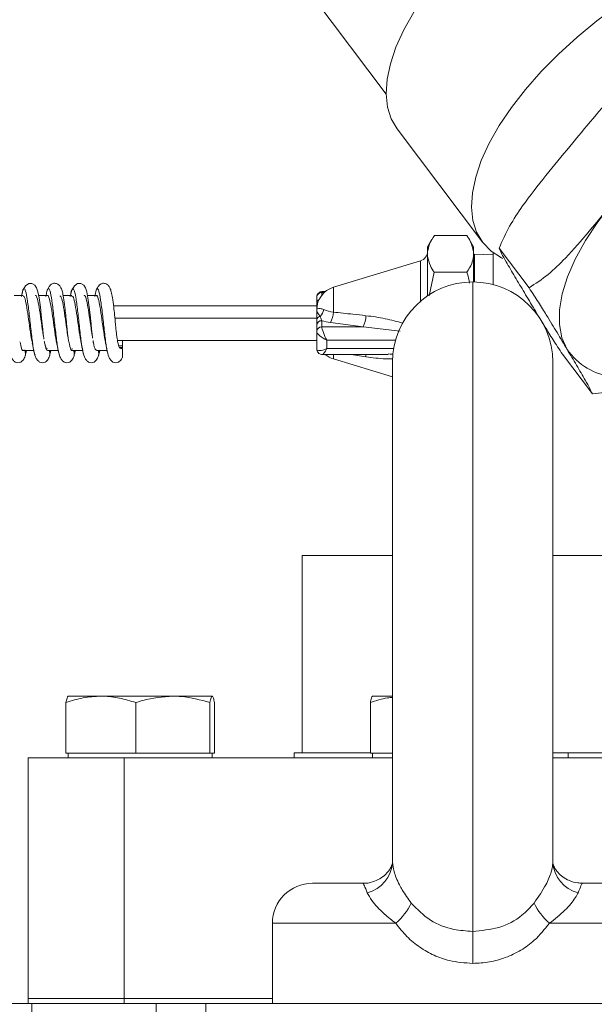
# Model space of a CAD drawing. Units: millimetres. Extents: x 11 to 1180, y 5 to 832.
# Drawn here: x 176 to 191, y 369 to 393 of the extents above; entities that cross this region are included whole.
import ezdxf

# ---------------------------------------------------------------- set-up
doc = ezdxf.new("R2010")
doc.units = ezdxf.units.MM
doc.layers.add('SLD-0', color=7, linetype='Continuous')
doc.styles.add('SLDTEXTSTYLE0', font='TXT', dxfattribs={"width": 0.605})
doc.dimstyles.new('SLDDIMSTYLE3', dxfattribs={"dimtxt": 3, "dimasz": 3, "dimexe": 0, "dimexo": 0.0625, "dimgap": 0.75, "dimtad": 0, "dimdec": 1, "dimlfac": 5, "dimrnd": 1e-09, "dimzin": 12, "dimdsep": 46, "dimtxsty": 'SLDTEXTSTYLE0', "dimsah": 1, "dimcen": 0.09, "dimadec": 0, "dimazin": 0, "dimtfac": 1, "dimtdec": 3, "dimtofl": 0, "dimtmove": 0, "dimatfit": 3, "dimfxl": 0, "dimfrac": 2, "dimtolj": 1, "dimtzin": 12, "dimarcsym": 0})

# ---------------------------------------------------------------- blocks, each defined once
blk = doc.blocks.new('*D48')
at = {"layer": 'SLD-0'}
for p, q in [((99.758, 369), (99.758, 454.752)), ((247.204, 339.421), (247.204, 454.752)), ((99.758, 451.577), (166.742, 451.577)), ((247.204, 451.577), (180.221, 451.577))]:
    blk.add_line(p, q, dxfattribs=at)
for points in [[(99.758, 451.577), (102.758, 451.116), (102.758, 452.039)], [(247.204, 451.577), (244.204, 452.039), (244.204, 451.116)]]:
    blk.add_solid(points, dxfattribs=at)
at = {"layer": 'SLD-0', "insert": (168.329, 453.145), "char_height": 3, "attachment_point": 1, "style": 'SLDTEXTSTYLE0'}
blk.add_mtext('737.2', dxfattribs=at)
blk = doc.blocks.new('*D49')
at = {"layer": 'SLD-0'}
for p, q in [((99.758, 369), (99.758, 479.918)), ((285.005, 316.415), (285.005, 479.918)), ((99.758, 476.743), (185.642, 476.743)), ((285.005, 476.743), (199.121, 476.743))]:
    blk.add_line(p, q, dxfattribs=at)
for points in [[(99.758, 476.743), (102.758, 476.281), (102.758, 477.205)], [(285.005, 476.743), (282.005, 477.205), (282.005, 476.281)]]:
    blk.add_solid(points, dxfattribs=at)
at = {"layer": 'SLD-0', "insert": (187.23, 478.311), "char_height": 3, "attachment_point": 1, "style": 'SLDTEXTSTYLE0'}
blk.add_mtext('926.2', dxfattribs=at)

msp = doc.modelspace()

# ---------------------------------------------------------------- linework, layer by layer
at = {"color": 7, "linetype": 'Continuous', "lineweight": 15}
for p, q in [((182.77721, 394.99765), (185.49757, 391.38644)), ((185.77252, 390.52286), (187.9032, 387.69443)), ((190.08547, 390.08287), (190.08548, 390.08289)), ((186.70373, 387.86201), (187.51049, 387.86201)), ((186.64362, 387.76744), (186.53561, 387.58036)), ((187.67861, 387.58036), (187.5706, 387.76744)), ((186.53561, 387.46281), (186.53561, 387.58036)), ((186.53561, 387.33508), (186.53561, 387.46281)), ((187.67861, 387.58036), (187.67861, 387.46281)), ((187.67861, 387.33508), (187.67861, 387.46281)), ((187.70393, 387.38908), (187.67861, 387.38986)), ((188.17133, 387.37526), (187.70393, 387.38986)), ((188.16881, 387.43264), (188.16881, 387.37534)), ((189.06696, 386.55454), (188.3205, 387.54545)), ((186.35514, 387.22508), (184.18123, 386.56767)), ((186.53561, 386.3558), (186.53561, 387.33508)), ((187.67861, 387.33508), (187.67861, 386.70127)), ((186.57687, 386.35099), (186.69968, 386.94178)), ((186.69968, 386.94178), (187.51455, 386.94178)), ((176.43406, 386.36116), (176.21398, 386.36116)), ((177.04401, 386.36116), (176.82393, 386.36116)), ((177.01398, 386.38078), (177.00261, 386.33557)), ((177.65396, 386.36116), (177.43388, 386.36116)), ((178.26391, 386.36116), (178.04383, 386.36116)), ((183.97919, 386.45951), (183.90574, 386.45951)), ((188.95128, 386.4337), (188.95127, 386.43371)), ((183.76701, 386.16898), (183.76701, 386.32079)), ((183.76701, 386.11107), (183.76701, 386.16898)), ((183.76701, 386.10914), (178.69282, 386.10914)), ((183.76701, 385.80039), (178.72751, 385.80039)), ((183.76701, 385.46798), (183.76701, 385.61979)), ((183.89401, 385.73506), (183.89401, 385.58326)), ((184.92161, 385.58326), (184.10771, 385.69078)), ((183.76701, 385.02994), (183.76701, 385.46798)), ((183.89401, 385.58326), (184.92161, 385.58326)), ((176.36695, 385.17533), (176.3571, 385.20861)), ((177.58629, 385.17783), (177.57598, 385.21327)), ((178.79086, 385.24159), (183.76701, 385.24159)), ((184.02101, 385.2461), (184.02101, 385.03861)), ((176.43687, 384.98958), (176.70227, 384.98958)), ((176.50485, 384.91927), (176.51937, 384.98958)), ((177.01418, 385.06839), (177.00853, 385.06839)), ((177.04682, 384.98958), (177.31222, 384.98958)), ((177.1148, 384.91927), (177.12932, 384.98958)), ((177.65676, 384.98958), (177.92217, 384.98958)), ((177.72475, 384.91927), (177.73927, 384.98958)), ((178.26672, 384.98958), (178.53212, 384.98958)), ((178.3347, 384.91927), (178.34922, 384.98958)), ((178.82547, 385.11102), (178.91561, 385.11102)), ((178.9054, 385.06839), (178.83767, 385.06839)), ((178.9054, 385.06839), (178.88495, 385.03478)), ((178.91561, 385.01064), (178.9054, 385.06839)), ((178.91561, 385.04564), (178.91561, 385.11102)), ((183.90574, 384.89121), (185.54812, 384.89121)), ((185.54812, 384.90407), (185.60059, 384.90318)), ((190.64739, 383.90775), (189.90093, 384.89866)), ((184.18123, 384.78306), (185.65937, 384.33605)), ((185.65937, 372.22644), (185.65937, 384.70136)), ((189.65937, 384.70136), (189.65937, 372.22644)), ((190.64739, 383.90775), (191.18372, 383.96672)), ((183.40142, 379.87536), (183.40142, 374.95536)), ((183.40142, 379.87536), (183.40358, 379.87536)), ((183.40358, 379.87536), (183.40358, 374.95536)), ((183.40358, 379.87536), (185.65937, 379.87536)), ((189.65937, 379.87536), (193.67024, 379.87536)), ((178.37633, 376.36836), (177.56201, 376.36836)), ((180.17369, 376.36836), (178.37633, 376.36836)), ((180.17369, 376.36836), (181.15673, 376.36836)), ((185.65937, 376.36836), (185.16201, 376.36836)), ((177.50577, 374.94836), (177.50577, 376.2076)), ((179.24689, 374.94836), (179.24689, 376.2076)), ((181.10049, 374.94836), (181.10049, 376.2076)), ((181.21297, 374.94836), (181.21297, 376.2076)), ((185.10577, 374.94836), (185.10577, 376.2076)), ((176.55937, 368.82836), (176.55937, 374.82836)), ((176.55937, 374.82836), (178.95937, 374.82836)), ((178.37633, 374.94836), (177.50577, 374.94836)), ((177.55937, 374.94836), (177.55937, 374.82836)), ((179.24689, 374.94836), (178.37633, 374.94836)), ((178.95937, 374.82836), (178.95937, 368.82836)), ((178.95937, 374.82836), (185.65937, 374.82836)), ((180.17369, 374.94836), (179.24689, 374.94836)), ((181.10049, 374.94836), (180.17369, 374.94836)), ((181.15673, 374.94836), (181.10049, 374.94836)), ((181.21297, 374.94836), (181.15673, 374.94836)), ((181.15937, 374.82836), (181.15937, 374.94836)), ((183.20146, 374.95536), (183.20146, 374.82836)), ((183.20146, 374.95536), (183.40142, 374.95536)), ((183.40355, 374.95536), (183.40358, 374.95536)), ((183.40358, 374.95536), (183.78374, 374.95536)), ((183.78374, 374.95536), (184.12351, 374.95536)), ((184.12351, 374.95536), (185.10577, 374.95536)), ((185.65937, 374.94836), (185.10577, 374.94836)), ((185.15937, 374.94836), (185.15937, 374.82836)), ((189.65937, 374.95536), (192.10577, 374.95536)), ((189.65937, 374.82836), (209.35937, 374.82836)), ((190.04228, 374.95536), (190.04228, 374.82836)), ((183.65937, 371.70136), (184.9161, 371.70136)), ((190.40264, 371.70136), (191.65937, 371.70136)), ((182.65937, 370.70136), (182.65937, 368.70136)), ((187.65937, 369.70136), (187.65937, 370.50136)), ((176.65467, 368.70136), (174.66823, 368.70136)), ((176.55937, 368.70136), (176.55937, 368.82836)), ((178.95937, 368.82836), (176.55937, 368.82836)), ((176.65467, 358.81107), (176.65467, 368.70136)), ((176.65467, 368.70136), (179.75937, 368.70136)), ((178.95937, 368.70136), (178.95937, 368.82836)), ((182.65937, 368.82836), (178.95937, 368.82836)), ((179.75937, 347.1986), (179.75937, 368.70136)), ((181.00125, 368.70136), (179.75937, 368.70136)), ((181.00125, 368.70136), (181.00125, 347.1986)), ((201.1258, 368.70136), (181.00125, 368.70136))]:
    msp.add_line(p, q, dxfattribs=at)
at = {"color": 8, "linetype": 'Continuous', "lineweight": 15}
for p, q in [((188.17194, 386.63456), (188.17194, 387.43034)), ((186.35514, 386.2176), (186.35514, 387.22508)), ((187.65937, 370.50136), (187.65937, 386.70136)), ((183.89401, 386.43606), (183.89401, 386.3729)), ((183.95245, 386.43606), (183.89401, 386.43606)), ((184.18123, 385.94813), (184.18123, 386.56767)), ((185.84647, 385.47208), (184.92161, 385.58326)), ((189.45206, 385.60292), (189.45206, 385.58808)), ((185.73499, 385.2461), (184.02101, 385.2461)), ((184.02101, 385.03861), (185.68801, 385.03861)), ((184.18123, 384.89121), (184.18123, 384.78306)), ((184.99513, 384.83663), (184.62436, 384.89121)), ((185.60059, 384.90318), (185.67382, 384.90194)), ((185.74441, 370.70136), (182.65937, 370.70136)), ((192.65937, 370.70136), (189.57434, 370.70136))]:
    msp.add_line(p, q, dxfattribs=at)
at = {"color": 7, "linetype": 'Continuous', "lineweight": 15, "flags": 128}
for points in [[(188.41195, 387.2874), (188.38228, 387.30198), (188.12013, 387.4703), (187.91145, 387.68361), (187.75877, 387.93931), (187.66394, 388.23429), (187.62812, 388.56499), (187.65174, 388.92739), (187.73452, 389.31708), (187.87545, 389.72933), (188.07281, 390.15914), (188.32422, 390.6013), (188.62662, 391.05043), (188.97634, 391.5011), (189.36914, 391.94781), (189.80024, 392.38516), (190.26442, 392.80783), (190.75604, 393.21069), (191.26913, 393.58885)], [(185.77252, 390.52286), (185.62808, 390.76773), (185.53326, 391.06272), (185.49744, 391.39342), (185.52106, 391.75581), (185.60384, 392.1455), (185.74476, 392.55776), (185.94213, 392.98757), (186.19354, 393.42973)], [(190.01661, 385.01949), (189.88908, 385.3081), (189.82602, 385.63782), (189.82826, 386.00418), (189.89579, 386.40223), (190.02768, 386.82659), (190.22216, 387.27152), (190.4766, 387.731), (190.78755, 388.19883), (191.15081, 388.66866)], [(187.70393, 387.38908), (187.70394, 387.38869), (187.70397, 387.34089), (187.704, 387.22489), (187.70403, 387.04545), (187.70405, 386.80993), (187.70406, 386.70086)], [(188.17143, 386.6347), (188.17141, 386.87685), (188.17138, 387.10669), (188.17135, 387.27794), (188.17132, 387.38357), (188.17129, 387.41927)], [(176.95478, 385.27669), (176.95121, 385.29683), (176.93794, 385.40147), (176.92495, 385.52055), (176.91226, 385.64566), (176.89014, 385.88001), (176.86871, 386.06914), (176.8345, 386.30739), (176.80628, 386.45096), (176.7707, 386.55678), (176.72854, 386.61717), (176.65789, 386.66096), (176.57634, 386.66236), (176.49533, 386.60778), (176.43289, 386.49552), (176.39266, 386.33557), (176.39266, 386.33557)], [(178.1707, 385.30002), (178.15785, 385.40147), (178.14485, 385.52055), (178.13216, 385.64566), (178.11004, 385.88001), (178.08861, 386.06914), (178.0544, 386.30739), (178.02618, 386.45096), (177.9906, 386.55678), (177.94844, 386.61717), (177.87779, 386.66096), (177.79624, 386.66236), (177.71523, 386.60778), (177.65279, 386.49552), (177.61256, 386.33557), (177.61256, 386.33557)]]:
    msp.add_lwpolyline(points, dxfattribs=at)
at = {"color": 8, "linetype": 'Continuous', "lineweight": 15, "flags": 128}
msp.add_lwpolyline([(184.9861, 384.89121), (184.99119, 384.86787), (184.99513, 384.83663)], dxfattribs=at)
at = {"color": 7, "linetype": 'Continuous', "lineweight": 15}
for centre, radius, start, end in [((186.28161, 387.46821), 0.254, 286.825866, 0), ((187.65937, 384.70136), 2, 90, 180), ((187.65937, 384.70136), 2, 0, 90), ((184.34998, 386.00966), 0.58297, 106.825866, 180.03105), ((183.88842, 386.31462), 0.12157, 87.365379, 177.0936), ((183.58377, 386.09454), 0.36968, 316.443274, 346.965198), ((184.28368, 386.81214), 0.87006, 247.014637, 263.237569), ((183.6029, 385.97418), 0.57892, 330.689851, 357.421285), ((183.86541, 385.7416), 0.09915, 97.962993, 172.93941), ((183.88841, 385.61363), 0.12156, 87.35973, 177.0963), ((184.29445, 387.12977), 1.45106, 253.980636, 262.605855), ((184.38328, 385.87445), 0.61203, 331.589884, 358.578551), ((183.88842, 385.46182), 0.12157, 87.365379, 177.0936), ((184.34998, 385.34107), 0.58297, 230.503433, 253.174134), ((184.81979, 372.2795), 0.84125, 284.188128, 356.384097), ((190.49895, 372.2795), 0.84126, 183.616029, 255.811746), ((183.65937, 370.70136), 1, 90, 180), ((184.63937, 371.9386), 1.65887, 311.769379, 333.767671), ((190.67941, 371.93864), 1.65893, 206.232697, 228.230254)]:
    msp.add_arc(centre, radius, start, end, dxfattribs=at)
at = {"color": 8, "linetype": 'Continuous', "lineweight": 15}
for centre, radius, start, end in [((183.88124, 386.16633), 0.11426, 118.468519, 178.67235), ((183.89309, 386.11103), 0.12608, 140.26464, 179.980346), ((191.3223, 385.91031), 1.58063, 214.304003, 264.807637)]:
    msp.add_arc(centre, radius, start, end, dxfattribs=at)
for centre, major_axis, start_param, end_param in [((184.02101, 386.20551), (-0.11922, 0.25316), 6.20194571, 6.63504699), ((184.02101, 385.14521), (0.11922, 0.25316), 3.22283225, 4.3605273)]:
    msp.add_ellipse(centre, major_axis=major_axis, ratio=0.17289323, start_param=start_param, end_param=end_param, dxfattribs=at)
at = {"color": 7, "linetype": 'Continuous', "lineweight": 15}
for centre, major_axis, ratio, start_param, end_param in [((184.02101, 385.35271), (0.25002, -0.13226), 0.33844038, 3.31874038, 4.88953671), ((184.02101, 385.35271), (-0.11922, 0.25316), 0.17289323, 0.35186168, 1.92265801), ((184.02101, 385.14521), (0.25002, 0.13226), 0.33844038, 2.96444493, 4.53524125)]:
    msp.add_ellipse(centre, major_axis=major_axis, ratio=ratio, start_param=start_param, end_param=end_param, dxfattribs=at)
for points, knots in [([(239.71314, 374.62763), (239.71202, 374.98469), (239.70933, 375.8434), (239.68786, 377.18514), (239.65092, 378.61703), (239.59969, 379.97301), (239.51497, 381.6838), (239.37847, 383.74888), (239.15631, 386.24613), (238.87097, 388.71663), (238.51528, 391.12743), (238.11214, 393.34771), (237.68877, 395.30342), (237.26629, 396.99749), (236.86162, 398.44383), (236.46557, 399.72404), (236.08037, 400.86457), (235.70813, 401.88381), (235.31955, 402.8753), (234.8923, 403.89176), (234.41484, 404.94437), (233.91407, 405.96772), (233.43155, 406.88657), (232.97126, 407.7099), (232.51165, 408.48769), (232.00287, 409.30136), (231.41804, 410.17964), (230.76297, 411.09846), (230.04995, 412.03021), (229.29931, 412.94304), (228.52624, 413.81776), (227.79018, 414.59544), (227.11407, 415.26804), (226.47515, 415.87119), (225.83311, 416.44734), (224.97872, 417.17531), (223.82623, 418.08744), (222.35693, 419.13616), (220.74395, 420.16603), (219.08338, 421.11617), (217.38591, 421.98573), (215.93115, 422.65369), (214.73589, 423.15984), (213.83314, 423.52045), (213.01052, 423.83146), (212.26101, 424.10222), (211.47933, 424.37269), (210.58915, 424.66562), (209.61115, 424.96963), (208.41745, 425.3192), (207.09535, 425.67774), (205.69109, 426.02653), (204.42517, 426.3171), (203.26614, 426.56421), (202.14797, 426.78682), (200.98386, 427.00382), (199.65557, 427.23419), (198.14013, 427.47569), (196.55334, 427.70581), (195.02268, 427.90805), (193.58514, 428.08244), (192.15177, 428.24235), (190.65361, 428.39514), (189.04034, 428.54345), (187.63068, 428.65829), (186.48476, 428.74277), (185.70031, 428.7968), (185.03421, 428.84001), (184.51328, 428.87212), (184.06941, 428.89847), (183.59527, 428.92562), (182.98273, 428.95908), (182.19124, 428.99967), (181.25119, 429.04403), (179.93344, 429.10048), (178.36864, 429.15801), (176.7698, 429.20727), (175.47484, 429.24216), (174.43184, 429.26746), (173.43423, 429.28933), (172.41886, 429.30928), (171.34829, 429.32781), (169.989, 429.34798), (168.34534, 429.36651), (166.63634, 429.37905), (165.55406, 429.3806), (165.11524, 429.38122)], [0, 0, 0, 0, 0.009443038, 0.022710179, 0.034931439, 0.046422996, 0.05746248, 0.078578418, 0.098951606, 0.12082335, 0.141122085, 0.160027938, 0.177393555, 0.191444559, 0.204148356, 0.21555388, 0.225699803, 0.235110548, 0.243619272, 0.253319936, 0.263862586, 0.27398257, 0.283567178, 0.291727117, 0.299469933, 0.308075161, 0.317862741, 0.328407877, 0.339324421, 0.35072061, 0.361893927, 0.372385876, 0.381366897, 0.389485153, 0.397948321, 0.406488829, 0.422272033, 0.441405827, 0.46038939, 0.479330283, 0.499018751, 0.517773718, 0.527831894, 0.538234854, 0.54707368, 0.554328049, 0.56234894, 0.57204796, 0.582451981, 0.593059169, 0.609352401, 0.623464712, 0.635984873, 0.647726879, 0.658437049, 0.669543673, 0.682499277, 0.697833233, 0.714059998, 0.728646156, 0.742097785, 0.755435324, 0.76957962, 0.784599074, 0.800857471, 0.808963221, 0.816441951, 0.82257888, 0.827353785, 0.830793967, 0.834796306, 0.84039281, 0.847606718, 0.856468761, 0.866057336, 0.883472041, 0.898897643, 0.909196155, 0.918261617, 0.926822307, 0.935840521, 0.945321503, 0.955266082, 0.971830257, 0.988578349, 1, 1, 1, 1]), ([(165.12584, 418.51053), (165.54611, 418.51023), (166.4875, 418.50954), (167.87602, 418.5039), (169.22399, 418.49499), (170.38314, 418.48387), (171.4041, 418.47114), (172.33596, 418.45669), (173.22956, 418.44006), (174.08677, 418.42135), (174.97279, 418.39905), (175.95368, 418.3708), (177.12072, 418.33197), (178.33196, 418.2852), (179.54773, 418.23238), (180.65601, 418.1796), (181.67432, 418.12681), (182.45896, 418.08328), (183.00597, 418.05154), (183.38315, 418.02902), (183.73713, 418.00741), (184.18545, 417.97937), (184.78626, 417.94047), (185.53307, 417.88984), (186.34608, 417.83168), (187.16741, 417.76956), (187.95929, 417.70635), (188.8681, 417.62988), (189.88679, 417.53828), (191.0237, 417.42735), (192.14285, 417.30862), (193.23765, 417.18225), (194.24702, 417.05593), (195.20478, 416.9273), (196.19625, 416.785), (197.33023, 416.60942), (198.61099, 416.39327), (199.87807, 416.15864), (201.03797, 415.92491), (202.00764, 415.71585), (202.86468, 415.52003), (203.66036, 415.32826), (204.40216, 415.13978), (205.12261, 414.94734), (205.84022, 414.74617), (206.60533, 414.52004), (207.37576, 414.27901), (208.19032, 414.0093), (209.08056, 413.69587), (210.10169, 413.30935), (211.14785, 412.87891), (212.1826, 412.4148), (213.14425, 411.94716), (214.07983, 411.45315), (215.01844, 410.91464), (215.75265, 410.45504), (216.31956, 410.07675), (216.73214, 409.79086), (217.1634, 409.47834), (217.56562, 409.17312), (217.91024, 408.90124), (218.25067, 408.6233), (218.61827, 408.31137), (219.01688, 407.95749), (219.41265, 407.58901), (219.8618, 407.15067), (220.34265, 406.65301), (220.86775, 406.07044), (221.37724, 405.46465), (221.88665, 404.81366), (222.34874, 404.17675), (222.76344, 403.56439), (223.11918, 403.00667), (223.45061, 402.45559), (223.7629, 401.90705), (224.07832, 401.32055), (224.40069, 400.68225), (224.70293, 400.04249), (224.95998, 399.46374), (225.15576, 399.00008), (225.3203, 398.59483), (225.47945, 398.18866), (225.65747, 397.71504), (225.85368, 397.1674), (226.06575, 396.54202), (226.30536, 395.79), (226.56919, 394.896), (226.85236, 393.84317), (227.13893, 392.65971), (227.42369, 391.33459), (227.70049, 389.85573), (227.94855, 388.30029), (228.16702, 386.67279), (228.3563, 384.97666), (228.52266, 383.12513), (228.66187, 381.10563), (228.76655, 378.91403), (228.8297, 376.73655), (228.83687, 375.28632), (228.84013, 374.62631)], [0, 0, 0, 0, 0.01262748, 0.02828514, 0.04177584, 0.05327322, 0.06338596, 0.07282633, 0.08163732, 0.09064238, 0.09903209, 0.10880126, 0.12082587, 0.13508344, 0.14640471, 0.15877496, 0.16986088, 0.17851107, 0.18360887, 0.18721965, 0.19049661, 0.19487591, 0.20152253, 0.20971067, 0.2188319, 0.22769228, 0.2362571, 0.24452628, 0.25729515, 0.26959915, 0.28197379, 0.29441722, 0.30616889, 0.31593138, 0.32690946, 0.34018381, 0.35517924, 0.3716377, 0.38485394, 0.39645934, 0.40650959, 0.41603637, 0.42568016, 0.433949, 0.44295409, 0.45269472, 0.46314328, 0.47277074, 0.48452907, 0.49806291, 0.51384855, 0.52742915, 0.54109347, 0.55493011, 0.56828865, 0.58295598, 0.58850852, 0.59486992, 0.60237222, 0.6088927, 0.61416913, 0.61921467, 0.62573413, 0.63272885, 0.6396076, 0.64611895, 0.65620533, 0.66556067, 0.67508034, 0.68479643, 0.69496316, 0.70258997, 0.71027698, 0.71750491, 0.72437194, 0.73157173, 0.73925178, 0.74714102, 0.75358341, 0.75882982, 0.76261285, 0.7669849, 0.77205697, 0.77784523, 0.78437071, 0.79165862, 0.8011202, 0.81165759, 0.82335467, 0.83631532, 0.85066301, 0.86654131, 0.8814936, 0.89781339, 0.91566172, 0.93525056, 0.95680374, 0.98034107, 1, 1, 1, 1]), ([(190.08548, 390.08289), (190.27797, 390.3165), (190.66306, 390.78389), (191.19044, 391.38992), (191.68692, 391.88195), (192.00763, 392.09139), (192.16932, 392.19698)], [0, 0, 0, 0, 0.29796448, 0.59612839, 0.79638476, 1, 1, 1, 1]), ([(188.3205, 387.54545), (188.40362, 387.73008), (188.57177, 388.10353), (188.97053, 388.70345), (189.48193, 389.35677), (189.88412, 389.84064), (190.08547, 390.08287)], [0, 0, 0, 0, 0.187878576, 0.380016041, 0.689622469, 1, 1, 1, 1]), ([(191.15081, 388.66866), (190.95832, 388.43504), (190.57322, 387.96765), (190.04584, 387.36161), (189.54935, 386.86958), (189.22864, 386.66014), (189.06696, 386.55454)], [0, 0, 0, 0, 0.297964917, 0.596131487, 0.796385329, 1, 1, 1, 1]), ([(186.53561, 387.46281), (186.5473, 387.52282), (186.57363, 387.658), (186.65724, 387.7891), (186.70373, 387.86201)], [0, 0, 0, 0, 0.44386966, 1, 1, 1, 1]), ([(187.51049, 387.86201), (187.54541, 387.80861), (187.6309, 387.67787), (187.66088, 387.54275), (187.67861, 387.46281)], [0, 0, 0, 0, 0.40844014, 1, 1, 1, 1]), ([(188.95127, 386.43371), (188.87168, 386.56686), (188.71245, 386.83326), (188.51333, 387.17104), (188.36952, 387.42665), (188.33693, 387.50563), (188.3205, 387.54545)], [0, 0, 0, 0, 0.29796718, 0.59613297, 0.79638507, 1, 1, 1, 1]), ([(186.69968, 386.94178), (186.66528, 386.99495), (186.58193, 387.12382), (186.55275, 387.25691), (186.53561, 387.33508)], [0, 0, 0, 0, 0.4126107, 1, 1, 1, 1]), ([(187.67861, 387.33508), (187.66748, 387.27704), (187.64193, 387.14389), (187.56049, 387.01467), (187.51455, 386.94178)], [0, 0, 0, 0, 0.435902354, 1, 1, 1, 1]), ([(187.51455, 386.94178), (187.5353, 386.8753), (187.56315, 386.7861), (187.57678, 386.69386), (187.58026, 386.67035)], [0, 0, 0, 0, 0.745168168, 1, 1, 1, 1]), ([(177.57599, 385.21324), (177.57095, 385.23922), (177.56105, 385.29025), (177.54809, 385.39777), (177.53516, 385.51698), (177.51869, 385.67731), (177.50229, 385.86856), (177.47514, 386.10502), (177.44703, 386.30188), (177.41831, 386.44802), (177.39373, 386.54), (177.3413, 386.62346), (177.26164, 386.67134), (177.17811, 386.66857), (177.09687, 386.61413), (177.06187, 386.53715), (177.04344, 386.4966)], [0, 0, 0, 0, 0.05896695, 0.11581304, 0.17106254, 0.22408232, 0.31840133, 0.39719192, 0.51497503, 0.60767776, 0.68650179, 0.73192869, 0.78287907, 0.84340466, 0.91751773, 1, 1, 1, 1]), ([(178.79589, 385.21324), (178.79085, 385.23922), (178.78095, 385.29025), (178.76799, 385.39777), (178.75506, 385.51698), (178.73859, 385.67731), (178.72218, 385.86856), (178.69504, 386.10502), (178.66693, 386.30188), (178.63821, 386.44802), (178.61364, 386.53999), (178.56118, 386.62348), (178.48159, 386.67127), (178.39777, 386.66891), (178.31762, 386.6123), (178.25641, 386.49931), (178.23408, 386.39146), (178.22251, 386.33557)], [0, 0, 0, 0, 0.05407836, 0.10621148, 0.15688058, 0.2055046, 0.29200413, 0.36426252, 0.4722806, 0.55729787, 0.62958693, 0.67124768, 0.71797398, 0.77348165, 0.84145031, 0.91783207, 1, 1, 1, 1]), ([(176.94444, 385.35023), (176.93869, 385.38346), (176.91791, 385.50368), (176.88147, 385.7737), (176.83641, 386.079), (176.79161, 386.2877), (176.76051, 386.38101), (176.74415, 386.35751), (176.74295, 386.35578)], [0, 0, 0, 0, 0.08590991, 0.31079223, 0.53483247, 0.75826733, 0.9821861, 1, 1, 1, 1]), ([(177.27566, 385.17814), (177.27496, 385.18064), (177.25933, 385.23678), (177.22864, 385.45381), (177.18291, 385.76843), (177.13782, 386.08038), (177.09303, 386.28745), (177.06182, 386.38104), (177.04533, 386.35723), (177.04401, 386.35532)], [0, 0, 0, 0, 0.00905768, 0.20364254, 0.39918809, 0.59400143, 0.78828835, 0.98299606, 1, 1, 1, 1]), ([(178.16432, 385.35036), (178.15825, 385.3857), (178.13715, 385.50856), (178.10041, 385.78076), (178.05529, 386.08512), (178.01048, 386.29097), (177.97964, 386.38217), (177.96349, 386.35815), (177.9625, 386.35667)], [0, 0, 0, 0, 0.09063185, 0.31509336, 0.53881857, 0.76187487, 0.98534188, 1, 1, 1, 1]), ([(178.49675, 385.17482), (178.49531, 385.17999), (178.47892, 385.23902), (178.44757, 385.45997), (178.40184, 385.77583), (178.35671, 386.08641), (178.3119, 386.29074), (178.28093, 386.38219), (178.26468, 386.35784), (178.26356, 386.35617)], [0, 0, 0, 0, 0.0185208, 0.21174107, 0.40593537, 0.59949266, 0.79247123, 0.98580513, 1, 1, 1, 1]), ([(183.90732, 386.45884), (183.90555, 386.45907), (183.88896, 386.46127), (183.85411, 386.45235), (183.80997, 386.42694), (183.77964, 386.38624), (183.76811, 386.34817), (183.76728, 386.32741), (183.76701, 386.32079)], [0, 0, 0, 0, 0.02579485, 0.2422207, 0.46748267, 0.71166599, 0.90807344, 1, 1, 1, 1]), ([(189.90093, 384.89866), (189.81998, 385.0227), (189.65624, 385.2736), (189.42687, 385.64158), (189.19726, 386.02128), (189.03334, 386.29611), (188.95128, 386.4337)], [0, 0, 0, 0, 0.18788035, 0.38001902, 0.68962437, 1, 1, 1, 1]), ([(189.06696, 386.55454), (189.14791, 386.4305), (189.31164, 386.1796), (189.54101, 385.81162), (189.77062, 385.43191), (189.93455, 385.15708), (190.01661, 385.01949)], [0, 0, 0, 0, 0.18787849, 0.38001526, 0.68962166, 1, 1, 1, 1]), ([(176.66691, 385.18239), (176.65831, 385.22137), (176.63457, 385.32889), (176.59625, 385.60564), (176.55145, 385.92769), (176.50603, 386.19519), (176.46659, 386.3502), (176.44268, 386.34532), (176.43376, 386.3435)], [0, 0, 0, 0, 0.109901758, 0.303187554, 0.496377538, 0.69040476, 0.884501445, 1, 1, 1, 1]), ([(177.55978, 385.30773), (177.55939, 385.3096), (177.54388, 385.38519), (177.51374, 385.61692), (177.46891, 385.93347), (177.42357, 386.20017), (177.38451, 386.35148), (177.36103, 386.34535), (177.35254, 386.34313)], [0, 0, 0, 0, 0.00551107, 0.22288001, 0.44007463, 0.65814681, 0.87646358, 1, 1, 1, 1]), ([(177.88687, 385.18196), (177.87791, 385.22292), (177.85381, 385.33316), (177.81513, 385.61289), (177.77034, 385.93418), (177.72498, 386.2014), (177.68233, 386.36033), (177.65528, 386.35024), (177.64323, 386.34575)], [0, 0, 0, 0, 0.1094061, 0.29440133, 0.47924821, 0.66484195, 0.85064386, 1, 1, 1, 1]), ([(183.76701, 386.00966), (183.76701, 386.00983), (183.76701, 386.01033), (183.76701, 386.01213), (183.76701, 386.01891), (183.76701, 386.02685), (183.76701, 386.05243), (183.76701, 386.08583), (183.76701, 386.10415), (183.76701, 386.11107)], [0, 0, 0, 0, 0.00439482, 0.01261569, 0.0454776, 0.17693874, 0.21342647, 0.7028571, 1, 1, 1, 1]), ([(183.76701, 386.00966), (183.76701, 386.00977), (183.76705, 386.01747), (183.78167, 386.0336), (183.84367, 386.04211), (183.90943, 386.02643), (183.94213, 386.01195), (183.94393, 386.01116)], [0, 0, 0, 0, 0.00463436, 0.32682688, 0.6924324, 0.98312985, 1, 1, 1, 1]), ([(183.76701, 386.00966), (183.76701, 386.00945), (183.76701, 386.00809), (183.76711, 386.00325), (183.76817, 385.9885), (183.77514, 385.95957), (183.79545, 385.91503), (183.83208, 385.86602), (183.85168, 385.8398)], [0, 0, 0, 0, 0.00456379, 0.02948991, 0.10461154, 0.32373539, 0.6382079, 1, 1, 1, 1]), ([(183.76701, 385.75379), (183.76701, 385.8103), (183.76701, 385.9), (183.76701, 385.97931), (183.76701, 386.0093), (183.76701, 386.00966)], [0, 0, 0, 0, 0.62721203, 0.99560384, 1, 1, 1, 1]), ([(184.18123, 385.94813), (184.34297, 385.93103), (184.61421, 385.90235), (184.88558, 385.87166), (184.99513, 385.85927)], [0, 0, 0, 0, 0.59632238, 1, 1, 1, 1]), ([(183.76701, 385.61979), (183.76701, 385.65204), (183.76701, 385.691), (183.76701, 385.74457), (183.76701, 385.75379)], [0, 0, 0, 0, 0.82779712, 1, 1, 1, 1]), ([(183.85168, 385.8398), (183.85434, 385.83251), (183.86904, 385.79224), (183.88277, 385.7608), (183.89401, 385.73506)], [0, 0, 0, 0, 0.1811147, 1, 1, 1, 1]), ([(176.43704, 384.99992), (176.43435, 384.99683), (176.41722, 384.97715), (176.39381, 385.03856), (176.37306, 385.14422), (176.36695, 385.17533)], [0, 0, 0, 0, 0.11608984, 0.73972609, 1, 1, 1, 1]), ([(176.66617, 385.1735), (176.67272, 385.14125), (176.68601, 385.07592), (176.69871, 385.00864), (176.70514, 384.97457)], [0, 0, 0, 0, 0.49354043, 1, 1, 1, 1]), ([(176.96459, 385.2215), (176.96605, 385.21466), (176.96897, 385.20093), (176.97187, 385.18702), (176.97333, 385.18005)], [0, 0, 0, 0, 0.49860376, 1, 1, 1, 1]), ([(177.04715, 384.99262), (177.03705, 384.9973), (177.01219, 385.00884), (176.98774, 385.11739), (176.97321, 385.18188)], [0, 0, 0, 0, 0.40585417, 1, 1, 1, 1]), ([(177.0404, 385.03764), (177.03779, 385.03492), (177.02081, 385.01722), (177.0021, 385.0587), (176.98595, 385.13389), (176.98437, 385.14124)], [0, 0, 0, 0, 0.14049439, 0.91595971, 1, 1, 1, 1]), ([(177.27611, 385.1735), (177.28267, 385.14125), (177.29596, 385.07592), (177.30866, 385.00864), (177.31509, 384.97457)], [0, 0, 0, 0, 0.49354043, 1, 1, 1, 1]), ([(177.65696, 384.99921), (177.65445, 384.99632), (177.63701, 384.97617), (177.6134, 385.0387), (177.59227, 385.14716), (177.58629, 385.17783)], [0, 0, 0, 0, 0.10726122, 0.74759985, 1, 1, 1, 1]), ([(177.88606, 385.1735), (177.89262, 385.14125), (177.90591, 385.07592), (177.91861, 385.00864), (177.92504, 384.97457)], [0, 0, 0, 0, 0.49354317, 1, 1, 1, 1]), ([(178.2668, 385.00553), (178.25645, 385.00695), (178.23104, 385.01044), (178.20332, 385.11488), (178.18567, 385.22244), (178.183, 385.23876)], [0, 0, 0, 0, 0.367936347, 0.904062837, 1, 1, 1, 1]), ([(178.18449, 385.2215), (178.18595, 385.21466), (178.18888, 385.20093), (178.19177, 385.18702), (178.19323, 385.18005)], [0, 0, 0, 0, 0.498610431, 1, 1, 1, 1]), ([(178.49601, 385.1735), (178.50257, 385.14125), (178.51586, 385.07592), (178.52856, 385.00864), (178.53499, 384.97457)], [0, 0, 0, 0, 0.49354317, 1, 1, 1, 1]), ([(178.87018, 385.04347), (178.85999, 385.04351), (178.8349, 385.0436), (178.81009, 385.15193), (178.79535, 385.21627)], [0, 0, 0, 0, 0.40612278, 1, 1, 1, 1]), ([(178.91561, 385.24159), (178.91561, 385.21322), (178.91561, 385.16076), (178.91561, 385.12667), (178.91561, 385.11102)], [0, 0, 0, 0, 0.54087281, 1, 1, 1, 1]), ([(176.0877, 385.01511), (176.10103, 384.95212), (176.12186, 384.8538), (176.17857, 384.7533), (176.2382, 384.6968), (176.3084, 384.67603), (176.37874, 384.69589), (176.45554, 384.76318), (176.4833, 384.84429), (176.49706, 384.88448)], [0, 0, 0, 0, 0.21348126, 0.3332431, 0.46166539, 0.59487997, 0.72880505, 0.86564663, 1, 1, 1, 1]), ([(176.48825, 384.85293), (176.49101, 384.86778), (176.50042, 384.9185), (176.48634, 384.96896), (176.47638, 385.00465)], [0, 0, 0, 0, 0.29266394, 1, 1, 1, 1]), ([(176.49969, 384.98958), (176.50279, 384.97585), (176.50805, 384.95258), (176.50472, 384.92909), (176.50335, 384.91946)], [0, 0, 0, 0, 0.58990594, 1, 1, 1, 1]), ([(176.69765, 385.01511), (176.71098, 384.95212), (176.73181, 384.8538), (176.78852, 384.7533), (176.84815, 384.6968), (176.91834, 384.67603), (176.98869, 384.69589), (177.06549, 384.76318), (177.09325, 384.84429), (177.10701, 384.88448)], [0, 0, 0, 0, 0.21348126, 0.3332431, 0.46166539, 0.59487997, 0.72880505, 0.86564663, 1, 1, 1, 1]), ([(177.0982, 384.85293), (177.10103, 384.86778), (177.10974, 384.91347), (177.09729, 384.95891), (177.08888, 384.98958)], [0, 0, 0, 0, 0.32495965, 1, 1, 1, 1]), ([(177.10964, 384.98958), (177.11274, 384.97585), (177.118, 384.95258), (177.11467, 384.92909), (177.1133, 384.91946)], [0, 0, 0, 0, 0.58990378, 1, 1, 1, 1]), ([(177.30759, 385.01511), (177.32093, 384.95212), (177.34176, 384.8538), (177.39847, 384.7533), (177.45809, 384.6968), (177.52829, 384.67603), (177.59864, 384.69589), (177.67544, 384.76318), (177.7032, 384.84429), (177.71696, 384.88448)], [0, 0, 0, 0, 0.21348187, 0.33324376, 0.46166512, 0.59487976, 0.72880491, 0.86564657, 1, 1, 1, 1]), ([(177.66282, 385.03987), (177.65977, 385.03346), (177.65571, 385.02491), (177.65153, 385.02999), (177.65049, 385.03126)], [0, 0, 0, 0, 0.74972415, 1, 1, 1, 1]), ([(177.70815, 384.85293), (177.71098, 384.86778), (177.71969, 384.91347), (177.70723, 384.95891), (177.69883, 384.98958)], [0, 0, 0, 0, 0.32495798, 1, 1, 1, 1]), ([(177.71959, 384.98958), (177.72269, 384.97585), (177.72795, 384.95258), (177.72461, 384.92909), (177.72325, 384.91946)], [0, 0, 0, 0, 0.58990378, 1, 1, 1, 1]), ([(177.91754, 385.01511), (177.93088, 384.95212), (177.95171, 384.8538), (178.00842, 384.7533), (178.06804, 384.6968), (178.13825, 384.67603), (178.20859, 384.69589), (178.28539, 384.76318), (178.31315, 384.84429), (178.32691, 384.88448)], [0, 0, 0, 0, 0.213481872, 0.333243768, 0.461665127, 0.59488091, 0.728804905, 0.865646562, 1, 1, 1, 1]), ([(177.95394, 384.88063), (177.9466, 384.89106), (177.93687, 384.90488), (177.92707, 384.96925), (177.92467, 384.98507)], [0, 0, 0, 0, 0.75434654, 1, 1, 1, 1]), ([(178.3181, 384.85293), (178.32093, 384.86778), (178.32964, 384.91347), (178.31719, 384.95891), (178.30878, 384.98958)], [0, 0, 0, 0, 0.32495868, 1, 1, 1, 1]), ([(178.32954, 384.98958), (178.33264, 384.97585), (178.3379, 384.95258), (178.33456, 384.92909), (178.3332, 384.91946)], [0, 0, 0, 0, 0.58990406, 1, 1, 1, 1]), ([(178.52749, 385.01511), (178.54083, 384.95212), (178.56165, 384.8538), (178.61837, 384.75329), (178.67797, 384.69684), (178.74829, 384.67589), (178.81819, 384.69643), (178.88773, 384.75377), (178.9114, 384.8201), (178.92068, 384.84609)], [0, 0, 0, 0, 0.223815259, 0.349374117, 0.484012645, 0.623675425, 0.764083097, 0.907547266, 1, 1, 1, 1]), ([(178.91561, 385.01064), (178.91561, 384.98377), (178.91561, 384.94133), (178.91561, 384.89472), (178.91561, 384.87257), (178.91561, 384.85953), (178.91561, 384.85145), (178.91561, 384.84509), (178.91561, 384.83861), (178.91561, 384.83076), (178.91561, 384.81871), (178.91561, 384.8135), (178.91561, 384.82094), (178.91561, 384.82529)], [0, 0, 0, 0, 0.23580703, 0.37257235, 0.44090197, 0.4692541, 0.48590039, 0.50267854, 0.5177667, 0.5436032, 0.59555936, 0.76336811, 1, 1, 1, 1]), ([(183.76701, 385.02994), (183.76857, 385.01359), (183.7717, 384.98084), (183.799, 384.93513), (183.839, 384.90468), (183.87829, 384.89157), (183.89968, 384.8922), (183.90705, 384.89242)], [0, 0, 0, 0, 0.225093856, 0.450733014, 0.697707768, 0.895855619, 1, 1, 1, 1]), ([(190.01661, 385.01949), (190.0962, 384.88634), (190.25543, 384.61994), (190.45456, 384.28216), (190.59836, 384.02655), (190.63095, 383.94757), (190.64739, 383.90775)], [0, 0, 0, 0, 0.29796609, 0.59613238, 0.79638648, 1, 1, 1, 1]), ([(177.50577, 376.2076), (177.64715, 376.25253), (177.93251, 376.34322), (178.2275, 376.35993), (178.37633, 376.36836)], [0, 0, 0, 0, 0.49545801, 1, 1, 1, 1]), ([(177.56201, 376.36836), (177.56067, 376.36817), (177.55058, 376.36671), (177.53155, 376.3316), (177.51441, 376.24918), (177.50577, 376.2076)], [0, 0, 0, 0, 0.07009269, 0.53078278, 1, 1, 1, 1]), ([(178.37633, 376.36836), (178.39697, 376.36817), (178.55323, 376.36671), (178.84787, 376.33161), (179.11307, 376.24918), (179.24689, 376.2076)], [0, 0, 0, 0, 0.07009279, 0.53078394, 1, 1, 1, 1]), ([(179.24689, 376.2076), (179.30613, 376.22625), (179.6078, 376.32126), (179.92155, 376.34738), (180.17369, 376.36836)], [0, 0, 0, 0, 0.19635196, 1, 1, 1, 1]), ([(180.17369, 376.36836), (180.24279, 376.36676), (180.55636, 376.35949), (180.86211, 376.27414), (181.10049, 376.2076)], [0, 0, 0, 0, 0.2203611, 1, 1, 1, 1]), ([(181.10049, 376.2076), (181.10963, 376.25253), (181.12806, 376.34322), (181.14712, 376.35993), (181.15673, 376.36836)], [0, 0, 0, 0, 0.49545473, 1, 1, 1, 1]), ([(181.15673, 376.36836), (181.15807, 376.36817), (181.16816, 376.36671), (181.18719, 376.33161), (181.20433, 376.24918), (181.21297, 376.2076)], [0, 0, 0, 0, 0.07008744, 0.53078569, 1, 1, 1, 1]), ([(185.16201, 376.36836), (185.16068, 376.36817), (185.15058, 376.36671), (185.13155, 376.3316), (185.11441, 376.24918), (185.10577, 376.2076)], [0, 0, 0, 0, 0.07009269, 0.53078278, 1, 1, 1, 1]), ([(185.10577, 376.2076), (185.24671, 376.25594), (185.42873, 376.31837), (185.6169, 376.33346), (185.65937, 376.33687)], [0, 0, 0, 0, 0.77432062, 1, 1, 1, 1]), ([(185.65933, 372.21286), (185.65948, 372.21143), (185.65979, 372.20844), (185.64326, 372.14197), (185.59361, 372.04418), (185.49732, 371.92454), (185.34772, 371.8079), (185.15832, 371.7297), (184.99958, 371.69205), (184.91329, 371.70277), (184.90035, 371.70438)], [0, 0, 0, 0, 0.13269705, 0.27701361, 0.41145688, 0.54346614, 0.68629235, 0.82832661, 0.9742583, 1, 1, 1, 1]), ([(185.65937, 372.22644), (185.66617, 372.1542), (185.68051, 372.00176), (185.78928, 371.73842), (185.93716, 371.46845), (186.04772, 371.31556), (186.1274, 371.20536)], [0, 0, 0, 0, 0.28239555, 0.59586275, 0.70872594, 1, 1, 1, 1]), ([(189.19134, 371.20536), (189.29971, 371.35988), (189.48929, 371.63022), (189.60444, 371.92341), (189.65182, 372.10837), (189.65636, 372.17937), (189.65937, 372.22644)], [0, 0, 0, 0, 0.40457611, 0.70781196, 0.80630276, 1, 1, 1, 1]), ([(190.38582, 371.70809), (190.35066, 371.70711), (190.24153, 371.70406), (190.07236, 371.76022), (189.90377, 371.8537), (189.77933, 371.97096), (189.70617, 372.07769), (189.66964, 372.16026), (189.65889, 372.21194), (189.6591, 372.21337), (189.65918, 372.214)], [0, 0, 0, 0, 0.07071875, 0.21952306, 0.35915044, 0.49802464, 0.62226771, 0.75143691, 0.88977239, 1, 1, 1, 1]), ([(185.02599, 371.4639), (185.00018, 371.53187), (184.94674, 371.67266), (184.92655, 371.69158), (184.9161, 371.70136)], [0, 0, 0, 0, 0.48278237, 1, 1, 1, 1]), ([(190.40264, 371.70136), (190.40212, 371.70135), (190.38303, 371.70107), (190.37483, 371.66679), (190.31973, 371.53059), (190.29275, 371.4639)], [0, 0, 0, 0, 0.0139881, 0.51727279, 1, 1, 1, 1]), ([(185.74441, 370.70136), (185.64468, 370.77758), (185.40285, 370.96239), (185.1525, 371.24153), (185.06119, 371.40202), (185.02599, 371.4639)], [0, 0, 0, 0, 0.30127506, 0.73059485, 1, 1, 1, 1]), ([(190.29275, 371.4639), (190.27026, 371.42296), (190.19851, 371.29234), (189.97844, 371.01789), (189.71097, 370.80839), (189.57434, 370.70136)], [0, 0, 0, 0, 0.18256077, 0.58240164, 1, 1, 1, 1]), ([(186.1274, 371.20536), (186.27646, 371.05179), (186.57258, 370.7467), (187.13264, 370.53564), (187.50273, 370.51156), (187.65937, 370.50136)], [0, 0, 0, 0, 0.36892536, 0.73289346, 1, 1, 1, 1]), ([(187.65937, 370.50136), (187.88036, 370.52086), (188.32325, 370.55994), (188.85408, 370.832), (189.09576, 371.09955), (189.19134, 371.20536)], [0, 0, 0, 0, 0.37577189, 0.75311068, 1, 1, 1, 1]), ([(187.65937, 369.70136), (187.46231, 369.71527), (187.12981, 369.73873), (186.68752, 369.8982), (186.33038, 370.099), (186.00496, 370.36535), (185.83216, 370.5882), (185.74441, 370.70136)], [0, 0, 0, 0, 0.25822287, 0.43570674, 0.61930345, 0.80667326, 1, 1, 1, 1]), ([(189.57434, 370.70136), (189.45602, 370.55339), (189.25139, 370.29747), (188.86697, 370.02029), (188.48931, 369.83869), (188.07988, 369.72314), (187.80126, 369.70871), (187.65937, 369.70136)], [0, 0, 0, 0, 0.25527262, 0.44151206, 0.63427631, 0.8137613, 1, 1, 1, 1])]:
    msp.add_open_spline(points, degree=3, knots=knots, dxfattribs=at)
at = {"color": 8, "linetype": 'Continuous', "lineweight": 15}
for points, knots in [([(176.73486, 384.8776), (176.72756, 384.89332), (176.70517, 384.94158), (176.66733, 385.20173), (176.62251, 385.58272), (176.5777, 385.99235), (176.53228, 386.33188), (176.48679, 386.53604), (176.44195, 386.54301), (176.41149, 386.45822), (176.39565, 386.35021), (176.39491, 386.34521)], [0, 0, 0, 0, 0.06433379, 0.19751287, 0.33003903, 0.46249769, 0.5955257, 0.72859752, 0.8610714, 0.99357749, 1, 1, 1, 1]), ([(177.31921, 384.9722), (177.31274, 384.999), (177.29133, 385.08783), (177.25491, 385.39197), (177.20916, 385.7945), (177.16407, 386.17978), (177.11929, 386.45714), (177.0743, 386.56252), (177.03588, 386.51499), (177.01311, 386.38026), (177.0054, 386.33462)], [0, 0, 0, 0, 0.06212004, 0.20585574, 0.35029092, 0.49419365, 0.637713, 0.78153787, 0.92599033, 1, 1, 1, 1]), ([(177.92467, 384.98507), (177.91185, 385.05749), (177.88388, 385.21555), (177.84138, 385.59594), (177.79659, 385.9998), (177.75123, 386.33831), (177.70568, 386.53846), (177.66084, 386.5412), (177.63052, 386.45449), (177.61488, 386.34697), (177.61431, 386.34308)], [0, 0, 0, 0, 0.122780934, 0.26793638, 0.412979496, 0.558598746, 0.704380114, 0.849474176, 0.994559674, 1, 1, 1, 1]), ([(178.53914, 384.97208), (178.53233, 385.00079), (178.51056, 385.0925), (178.47382, 385.4004), (178.42809, 385.80368), (178.38296, 386.18715), (178.33816, 386.46219), (178.29323, 386.56042), (178.25829, 386.52282), (178.23894, 386.41057), (178.23467, 386.38579)], [0, 0, 0, 0, 0.06749626, 0.21560383, 0.36444733, 0.51281186, 0.6607358, 0.80892992, 0.95780995, 1, 1, 1, 1]), ([(184.99513, 385.85927), (185.15667, 385.83856), (185.46577, 385.79893), (185.76981, 385.71249), (185.91496, 385.67122)], [0, 0, 0, 0, 0.52262244, 1, 1, 1, 1]), ([(185.66509, 384.78075), (185.60475, 384.7808), (185.38355, 384.78097), (185.15866, 384.8132), (184.99513, 384.83663)], [0, 0, 0, 0, 0.27282274, 1, 1, 1, 1])]:
    msp.add_open_spline(points, degree=3, knots=knots, dxfattribs=at)

# ---------------------------------------------------------------- dimensions: what is measured, and where the dimension line sits
at = {"layer": 'SLD-0'}
for base, p2, picture, middle in [((285.00517, 476.74299), (285.00517, 315.14542), '*D49', (192.38177, 476.74299)), ((247.20417, 451.57724), (247.20417, 338.15136), '*D48', (173.48127, 451.57724))]:
    dim = msp.add_linear_dim(base=base, p1=(99.75837, 367.72996), p2=p2, angle=0, dimstyle='SLDDIMSTYLE3', dxfattribs=at)
    dim.commit()
    dim.dimension.update_dxf_attribs({"geometry": picture, "text_midpoint": middle, "dimtype": 160})

doc.saveas('drawing.dxf')
